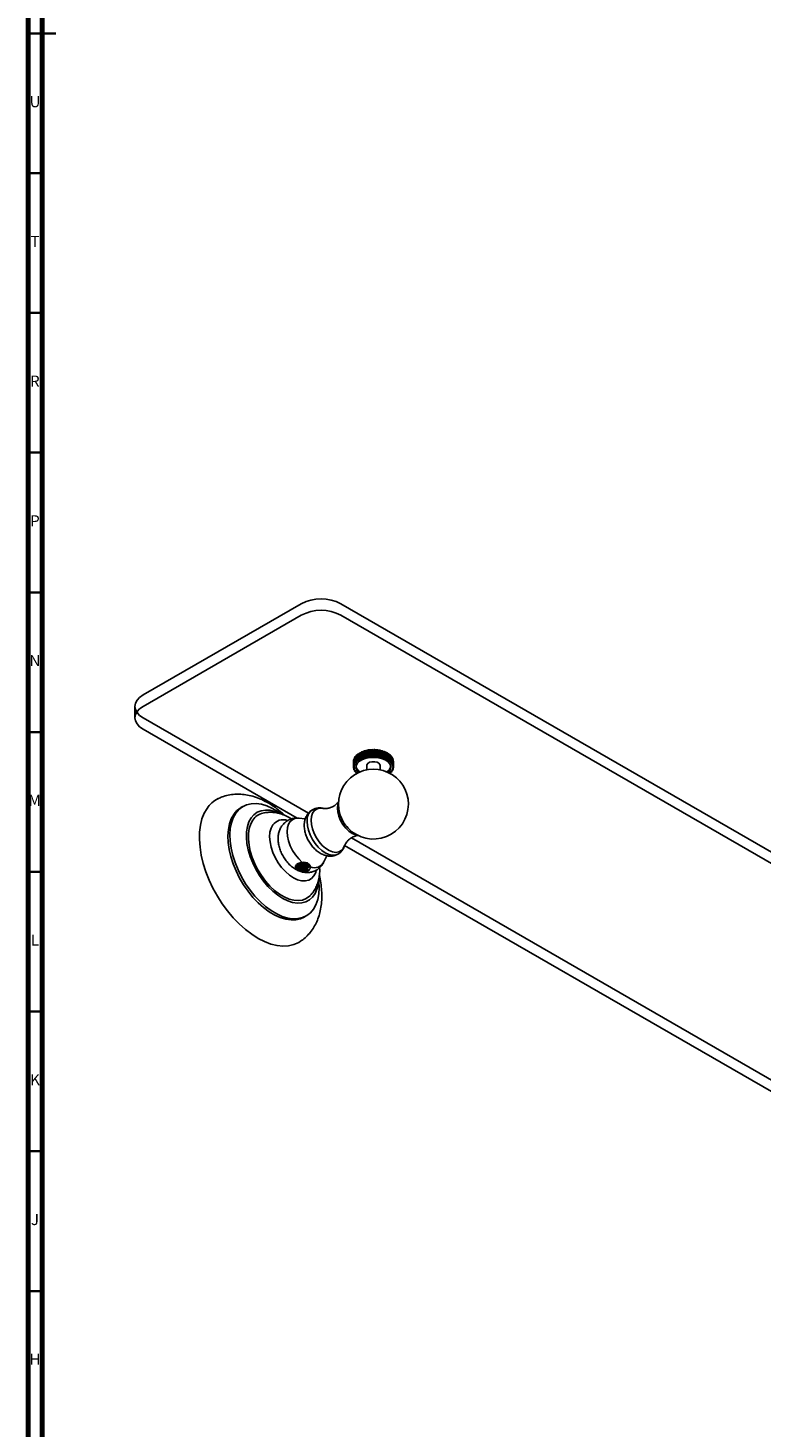
# Model space of a CAD drawing. Units: millimetres. Extents: x 3 to 1746, y 5 to 1745.
# Drawn here: x 5 to 267, y 376 to 877 of the extents above; entities that cross this region are included whole.
import ezdxf

# ---------------------------------------------------------------- set-up
doc = ezdxf.new("R2010")
doc.units = ezdxf.units.MM
doc.styles.add('SLDTEXTSTYLE1', font='TXT', dxfattribs={"width": 0.75})

msp = doc.modelspace()

# ---------------------------------------------------------------- linework, layer by layer
at = {"color": 5, "linetype": 'Continuous', "lineweight": 70}
for p, q in [((5, 5), (5, 1745)), ((10, 10), (10, 1740))]:
    msp.add_line(p, q, dxfattribs=at)
at = {"color": 5, "linetype": 'Continuous', "lineweight": 35}
for p, q in [((5, 875), (15, 875)), ((10, 875), (5, 875)), ((10, 825), (5, 825)), ((10, 775), (5, 775)), ((10, 725), (5, 725)), ((10, 675), (5, 675)), ((10, 625), (5, 625)), ((10, 575), (5, 575)), ((10, 525), (5, 525)), ((10, 475), (5, 475)), ((10, 425), (5, 425))]:
    msp.add_line(p, q, dxfattribs=at)
at = {"color": 7, "linetype": 'Continuous', "lineweight": 25}
for p, q in [((46.14, 638.28), (102.71, 670.93)), ((46.14, 634.19), (102.71, 666.85)), ((116.85, 670.93), (526.97, 434.18)), ((116.85, 666.85), (526.97, 430.09)), ((43.21, 634.2), (43.21, 630.11)), ((105.28, 595.97), (46.14, 630.11)), ((101.29, 594.19), (46.14, 626.03)), ((122.26, 616.29), (121.92, 616.16)), ((122.75, 616.8), (122.36, 616.68)), ((123.33, 614.88), (122.75, 616.8)), ((123.31, 617.24), (122.92, 617.15)), ((123.99, 615.27), (123.31, 617.24)), ((123.36, 617.41), (123.49, 617.06)), ((124.1, 615.33), (123.4, 617.31)), ((123.96, 617.63), (123.59, 617.57)), ((124.73, 615.61), (123.96, 617.63)), ((124.09, 617.83), (124.08, 617.69)), ((124.86, 615.65), (124.08, 617.69)), ((124.71, 617.97), (124.35, 617.94)), ((125.55, 615.88), (124.71, 617.97)), ((124.91, 618.15), (124.83, 618.02)), ((125.69, 615.92), (124.83, 618.02)), ((125.53, 618.25), (125.2, 618.24)), ((126.43, 616.08), (125.53, 618.25)), ((125.8, 618.41), (125.66, 618.28)), ((126.57, 616.11), (125.66, 618.28)), ((126.09, 616.22), (126.43, 616.08)), ((126.4, 618.45), (126.11, 618.47)), ((127.35, 616.21), (126.4, 618.45)), ((126.74, 618.59), (126.54, 618.48)), ((127.5, 616.23), (126.54, 618.48)), ((126.57, 616.11), (126.72, 616.34)), ((127.04, 616.38), (127.35, 616.21)), ((127.32, 618.59), (127.07, 618.63)), ((128.29, 616.27), (127.32, 618.59)), ((127.35, 616.21), (127.5, 616.23)), ((127.72, 618.69), (127.47, 618.6)), ((128.44, 616.27), (127.47, 618.6)), ((127.5, 616.23), (127.7, 616.44)), ((128.03, 616.46), (128.29, 616.27)), ((128.26, 618.64), (128.05, 618.71)), ((129.24, 616.25), (128.26, 618.64)), ((128.29, 616.27), (128.44, 616.27)), ((128.71, 618.71), (128.41, 618.65)), ((129.39, 616.24), (128.41, 618.65)), ((128.44, 616.27), (128.69, 616.47)), ((129.02, 616.46), (129.24, 616.25)), ((129.21, 618.63), (129.04, 618.7)), ((130.17, 616.15), (129.21, 618.63)), ((129.24, 616.25), (129.39, 616.24)), ((129.7, 618.66), (129.36, 618.62)), ((130.31, 616.13), (129.36, 618.62)), ((129.39, 616.24), (129.68, 616.41)), ((130.01, 616.38), (130.17, 616.15)), ((130.14, 618.53), (130.03, 618.62)), ((131.07, 615.98), (130.14, 618.53)), ((130.67, 618.52), (130.28, 618.51)), ((131.21, 615.95), (130.28, 618.51)), ((130.31, 616.13), (130.65, 616.28)), ((130.96, 616.22), (131.07, 615.98)), ((131.04, 618.37), (130.98, 618.46)), ((131.44, 617.18), (131.04, 618.37)), ((132.05, 615.7), (131.18, 618.33)), ((131.59, 618.31), (131.18, 618.33)), ((132.82, 615.38), (132.02, 618.08)), ((132.46, 618.03), (132.02, 618.08)), ((132.95, 617.17), (132.79, 617.77)), ((133.25, 617.68), (132.79, 617.77)), ((133.94, 617.27), (133.49, 617.4)), ((134.53, 616.81), (134.19, 616.93)), ((135, 616.3), (134.74, 616.42)), ((121.42, 614.5), (121.39, 614.48)), ((121.39, 614.1), (121.39, 613.34)), ((121.4, 612.6), (121.39, 613.34)), ((121.41, 612.6), (121.39, 612.22)), ((121.39, 612.22), (121.73, 612.36)), ((121.73, 612.45), (121.4, 612.6)), ((121.78, 611.91), (121.41, 612.03)), ((121.57, 615.13), (121.43, 615.05)), ((121.43, 612.79), (121.8, 612.91)), ((121.54, 611.99), (121.5, 611.65)), ((121.5, 611.65), (121.8, 611.82)), ((121.82, 612.99), (121.53, 613.17)), ((121.95, 611.37), (121.56, 611.46)), ((121.6, 613.36), (122, 613.44)), ((121.85, 615.73), (121.61, 615.62)), ((121.73, 612.36), (121.74, 612.53)), ((121.73, 612.36), (121.73, 612.45)), ((121.8, 611.41), (121.74, 611.09)), ((121.74, 611.09), (121.99, 611.28)), ((121.8, 611.82), (121.78, 611.91)), ((122.04, 613.53), (121.8, 613.72)), ((121.8, 612.91), (121.82, 612.99)), ((121.91, 613.9), (122.32, 613.96)), ((121.99, 611.28), (121.95, 611.37)), ((122, 613.44), (121.98, 613.57)), ((122, 613.44), (122.04, 613.53)), ((122.39, 614.04), (122.19, 614.25)), ((122.32, 613.96), (122.29, 614.14)), ((122.32, 613.96), (122.39, 614.04)), ((122.35, 614.42), (122.77, 614.44)), ((122.77, 614.44), (122.64, 614.97)), ((122.85, 614.51), (122.71, 614.74)), ((122.77, 614.44), (122.85, 614.51)), ((122.91, 614.89), (123.33, 614.88)), ((123.33, 615.2), (123.35, 615.16)), ((123.33, 614.88), (123.43, 614.95)), ((123.43, 614.95), (123.34, 615.18)), ((123.57, 615.32), (123.99, 615.27)), ((123.99, 615.27), (124.1, 615.33)), ((124.1, 615.33), (124.07, 615.57)), ((124.33, 615.69), (124.73, 615.61)), ((124.73, 615.61), (124.86, 615.65)), ((124.86, 615.65), (124.89, 615.9)), ((125.18, 615.99), (125.55, 615.88)), ((125.55, 615.88), (125.69, 615.92)), ((125.69, 615.92), (125.78, 616.15)), ((126.11, 613.05), (126.11, 611.48)), ((126.43, 616.08), (126.57, 616.11)), ((130.17, 616.15), (130.31, 616.13)), ((130.91, 611.48), (130.91, 613.05)), ((131.07, 615.98), (131.21, 615.95)), ((131.21, 615.95), (131.57, 616.07)), ((131.87, 615.99), (131.92, 615.74)), ((131.92, 615.74), (132.05, 615.7)), ((132.05, 615.7), (132.44, 615.79)), ((132.71, 615.68), (132.7, 615.44)), ((132.7, 615.44), (132.82, 615.38)), ((132.82, 615.38), (133.23, 615.44)), ((133.47, 615.31), (133.4, 615.07)), ((133.4, 615.07), (133.51, 615.01)), ((133.51, 615.01), (133.45, 615.23)), ((133.51, 615.01), (133.93, 615.03)), ((134.14, 614.88), (134.01, 614.65)), ((134.01, 614.65), (134.1, 614.58)), ((134.1, 614.58), (134.06, 614.75)), ((134.1, 614.58), (134.52, 614.57)), ((134.69, 614.41), (134.51, 614.19)), ((134.51, 614.19), (134.58, 614.11)), ((134.58, 614.11), (134.99, 614.07)), ((134.67, 612.41), (134.74, 612.7)), ((135.12, 613.89), (134.89, 613.69)), ((134.89, 613.69), (134.94, 613.61)), ((134.94, 613.61), (135.34, 613.53)), ((135.15, 611.54), (135.11, 611.45)), ((135.11, 611.45), (135.38, 611.26)), ((135.43, 613.35), (135.15, 613.16)), ((135.15, 613.16), (135.18, 613.08)), ((135.53, 611.64), (135.15, 611.54)), ((135.35, 615.76), (135.16, 615.87)), ((135.18, 613.08), (135.56, 612.97)), ((135.28, 612.08), (135.27, 611.99)), ((135.27, 611.99), (135.58, 611.83)), ((135.6, 612.78), (135.28, 612.62)), ((135.28, 612.62), (135.29, 612.54)), ((135.64, 612.21), (135.28, 612.08)), ((135.29, 612.54), (135.64, 612.4)), ((135.38, 611.26), (135.41, 611.61)), ((135.56, 615.2), (135.46, 615.28)), ((135.58, 611.83), (135.59, 612.19)), ((135.63, 613.68), (135.64, 614.63)), ((135.64, 612.36), (135.64, 612.95)), ((122.25, 610.85), (121.84, 610.91)), ((122.19, 610.87), (122.11, 610.56)), ((122.11, 610.56), (122.31, 610.77)), ((122.31, 610.77), (122.25, 610.85)), ((122.68, 610.36), (122.26, 610.39)), ((122.76, 610.29), (122.68, 610.36)), ((134.5, 610.51), (134.43, 610.44)), ((134.43, 610.44), (134.6, 610.21)), ((134.91, 610.55), (134.5, 610.51)), ((134.6, 610.21), (134.65, 610.52)), ((134.88, 611.01), (134.83, 610.93)), ((134.83, 610.93), (135.05, 610.72)), ((135.29, 611.08), (134.88, 611.01)), ((135.05, 610.72), (135.09, 611.05)), ((81.86, 598.37), (81.15, 597.97)), ((104.15, 593.97), (101.83, 594.19)), ((402.26, 424.53), (120.62, 587.11)), ((398.28, 422.75), (118.22, 584.42)), ((110.82, 578.61), (111.8, 580.76)), ((103.75, 558.82), (104.46, 559.23))]:
    msp.add_line(p, q, dxfattribs=at)
at = {"color": 7, "linetype": 'Continuous', "lineweight": 25, "flags": 128}
for points in [[(46.14, 630.11), (44.89, 630.99), (43.97, 631.99), (43.4, 633.07), (43.21, 634.2), (43.4, 635.32), (43.97, 636.4), (44.89, 637.4), (46.14, 638.28)], [(46.14, 626.03), (44.89, 626.91), (43.97, 627.9), (43.4, 628.99), (43.21, 630.11), (43.4, 631.24), (43.97, 632.32), (44.89, 633.32), (46.14, 634.19)], [(134.67, 611.72), (134.75, 612.58), (134.48, 613.44), (133.85, 614.23), (132.92, 614.91), (131.73, 615.45), (130.36, 615.8), (128.88, 615.96), (127.37, 615.9), (125.93, 615.64), (124.65, 615.19), (123.58, 614.57), (122.81, 613.83), (122.36, 613), (122.28, 612.13), (122.55, 611.27), (123.15, 610.5)], [(130.91, 613.05), (130.86, 613.35), (130.49, 613.84), (129.81, 614.22), (128.94, 614.41), (128, 614.4), (127.15, 614.19), (126.5, 613.8), (126.15, 613.3), (126.11, 613.05)], [(133.88, 610.5), (134.22, 610.88), (134.67, 611.72)], [(102.45, 550.13), (101.79, 549.72), (100.06, 548.96), (98.18, 548.52), (96.17, 548.4), (94.04, 548.62), (91.84, 549.15), (89.57, 550.01), (87.28, 551.17), (84.98, 552.63), (82.71, 554.36), (80.5, 556.34), (78.36, 558.56), (76.33, 560.98), (74.44, 563.57), (72.7, 566.31), (71.13, 569.15), (69.76, 572.07), (68.6, 575.03), (67.66, 578), (66.96, 580.93), (66.51, 583.79), (66.3, 586.56), (66.35, 589.18), (66.65, 591.64), (67.2, 593.9), (68, 595.93), (69.02, 597.71)], [(79.27, 595.95), (80.37, 597.25), (81.67, 598.26), (83.16, 598.97), (84.8, 599.35), (86.57, 599.42), (88.45, 599.15), (90.4, 598.57), (92.39, 597.68), (94.4, 596.48), (95.38, 595.79)], [(84.77, 594.28), (85.77, 595.43), (86.97, 596.3), (88.34, 596.85), (89.86, 597.09), (91.5, 597), (93.23, 596.58), (94.45, 596.12)], [(106.21, 593.43), (106.34, 594.78), (106.71, 595.94), (107.31, 596.84), (108.12, 597.47), (109.1, 597.78), (110.22, 597.77), (110.56, 597.7)], [(115.62, 597.83), (115.75, 599.1), (116.04, 599.97)], [(122.93, 588.03), (122.04, 588.21), (120.87, 588.73), (119.7, 589.56), (118.59, 590.65), (117.6, 591.95), (116.76, 593.39), (116.14, 594.9), (115.75, 596.41), (115.62, 597.83)], [(103.75, 558.82), (102.46, 558.23), (100.81, 557.84), (99.04, 557.78), (97.17, 558.04), (95.21, 558.62), (93.22, 559.52), (91.21, 560.71), (89.23, 562.18), (87.29, 563.91), (85.43, 565.86), (83.69, 568.02), (82.08, 570.33), (80.64, 572.78), (79.39, 575.31), (78.34, 577.89), (77.51, 580.48), (76.92, 583.04), (76.57, 585.52), (76.47, 587.89), (76.63, 590.11), (77.03, 592.15), (77.68, 593.97), (78.56, 595.54)], [(108.97, 572.4), (109.04, 571.67), (109.14, 569.3), (108.98, 567.08), (108.58, 565.05), (107.93, 563.23), (107.05, 561.65), (105.95, 560.35), (104.65, 559.34), (103.16, 558.63), (101.52, 558.25), (99.75, 558.19), (97.87, 558.45), (95.92, 559.03), (93.93, 559.93), (91.92, 561.12), (89.93, 562.59), (88, 564.32), (86.14, 566.27), (84.4, 568.43), (82.79, 570.74), (81.35, 573.19), (80.09, 575.72), (79.04, 578.3), (78.22, 580.89), (77.62, 583.45), (77.28, 585.93), (77.18, 588.3), (77.34, 590.52), (77.74, 592.56), (78.39, 594.37), (79.27, 595.95), (79.27, 595.95)], [(108.83, 571.53), (108.71, 570.59), (108.29, 568.82), (107.62, 567.27), (106.73, 565.98), (105.63, 564.96), (104.34, 564.25), (102.89, 563.86), (101.31, 563.79), (99.62, 564.04), (97.86, 564.61), (96.07, 565.49), (94.27, 566.66), (92.51, 568.09), (90.81, 569.77), (89.22, 571.66), (87.75, 573.71), (86.45, 575.9), (85.33, 578.18), (84.42, 580.49), (83.74, 582.81), (83.29, 585.08), (83.09, 587.27), (83.15, 589.31), (83.45, 591.19), (83.99, 592.86), (84.77, 594.28), (84.77, 594.28)], [(105.95, 566.56), (105.62, 566.23), (104.46, 565.41), (103.12, 564.89), (101.64, 564.69), (100.05, 564.81), (98.37, 565.24), (96.64, 565.99), (94.9, 567.03), (93.19, 568.34), (91.52, 569.9), (89.95, 571.68), (88.51, 573.63), (87.21, 575.72), (86.1, 577.9), (85.18, 580.14), (84.49, 582.39), (84.03, 584.59), (83.81, 586.71), (83.84, 588.7), (84.12, 590.52), (84.64, 592.14), (85.39, 593.52)], [(108.07, 575.42), (107.87, 574.77), (107.25, 573.57), (106.41, 572.66), (105.37, 572.04), (104.16, 571.75), (102.83, 571.79), (101.4, 572.16), (99.93, 572.85), (98.45, 573.84), (97.02, 575.1), (95.68, 576.59), (94.46, 578.26), (93.41, 580.07), (92.55, 581.95), (91.92, 583.86), (91.53, 585.74), (91.39, 587.52), (91.51, 589.15), (91.89, 590.59), (92.5, 591.78), (92.5, 591.78)], [(103.07, 578.39), (101.79, 579.59), (100.61, 581.02), (99.58, 582.61), (98.74, 584.3), (98.12, 586.03), (97.74, 587.74), (97.61, 589.35), (97.75, 590.81), (98.15, 592.06), (98.78, 593.06), (99.64, 593.76), (100.68, 594.14), (101.83, 594.19)], [(115.84, 581.33), (114.87, 580.97), (113.75, 580.93), (112.54, 581.2), (111.27, 581.79), (110.01, 582.66), (108.8, 583.79), (107.68, 585.12), (106.7, 586.62), (105.9, 588.21), (105.3, 589.85), (104.93, 591.46), (104.8, 592.99)], [(118.23, 584.42), (118.22, 584.37), (117.73, 583.34), (117.02, 582.57), (116.11, 582.1), (115.06, 581.95), (113.89, 582.13), (112.67, 582.62), (111.42, 583.41), (110.22, 584.46), (109.1, 585.74), (108.12, 587.18), (107.31, 588.74), (106.71, 590.34), (106.34, 591.93), (106.21, 593.43)], [(102.33, 576.18), (102.83, 576.05), (103.37, 576.01), (103.91, 576.04), (104.42, 576.15), (104.87, 576.33), (105.22, 576.57), (105.45, 576.86), (105.56, 577.17)]]:
    msp.add_lwpolyline(points, dxfattribs=at)
at = {"color": 7, "linetype": 'Continuous', "lineweight": 25}
for centre, radius, start, end in [((109.78, 657.29), 15.37, 62.6097, 117.3903), ((109.78, 653.2), 15.37, 62.6097, 117.3903), ((125.33, 613.67), 4.22, 134.6735, 137.8164), ((126.09, 612.82), 5.37, 126.1852, 128.8645), ((126.83, 611.7), 6.71, 118.9025, 121.2121), ((127.47, 610.42), 8.14, 112.5479, 114.5773), ((127.97, 609.11), 9.55, 106.8793, 108.7044), ((128.29, 605.7), 10.76, 101.812, 103.4975), ((128.29, 607.92), 10.78, 101.6971, 103.38), ((128.46, 604.77), 11.7, 96.946, 98.5396), ((128.46, 607), 11.72, 96.8368, 98.4289), ((128.51, 604.23), 12.24, 92.265, 93.8114), ((128.51, 606.47), 12.24, 92.1586, 93.7044), ((128.52, 604.16), 12.31, 87.6433, 89.1835), ((128.52, 606.41), 12.31, 87.5369, 89.0774), ((128.55, 604.55), 11.91, 82.9599, 84.5342), ((128.55, 606.81), 11.9, 82.8506, 84.4262), ((128.67, 605.37), 11.09, 78.0888, 79.7403), ((128.68, 607.64), 11.06, 77.9736, 79.6274), ((128.96, 608.77), 9.9, 72.7647, 74.5462), ((129.41, 610.07), 8.52, 67.0576, 69.0256), ((130.02, 611.37), 7.08, 60.6498, 62.8763), ((130.74, 612.54), 5.71, 53.2966, 55.8677), ((131.5, 613.47), 4.51, 44.7194, 47.7297), ((132.21, 614.11), 3.55, 34.6536, 38.1835), ((128.51, 599.21), 12.5, 0, 196.5039), ((123.79, 612.36), 2.4, 183.331, 187.9151), ((123.82, 614.6), 2.43, 169.2273, 173.7737), ((123.81, 612.35), 2.42, 169.5388, 174.0901), ((124.03, 612.42), 2.65, 196.8734, 201.1606), ((124.11, 612.27), 2.73, 156.4992, 160.7035), ((124.12, 614.51), 2.74, 156.2147, 160.4084), ((124.64, 614.23), 3.34, 144.636, 148.3116), ((124.63, 611.99), 3.32, 144.8838, 148.572), ((125.31, 611.44), 4.2, 134.885, 138.0395), ((125.37, 613.44), 3.17, 193.3949, 238.1638), ((126.07, 610.6), 5.34, 126.3656, 129.0545), ((126.81, 609.49), 6.67, 119.0584, 121.3755), ((127.46, 608.21), 8.11, 112.6854, 114.7203), ((127.96, 606.89), 9.51, 107.0034, 108.8325), ((128.95, 606.5), 9.93, 72.8893, 74.6672), ((129.39, 607.79), 8.56, 67.1957, 69.1587), ((130, 609.1), 7.12, 60.8066, 63.0262), ((131.39, 613.68), 3.51, 303.4411, 338.8376), ((130.72, 610.27), 5.74, 53.4782, 56.0403), ((131.48, 611.21), 4.53, 44.9323, 47.9315), ((132.2, 611.85), 3.57, 34.903, 38.4204), ((132.69, 612.55), 2.99, 330.4912, 334.4479), ((132.78, 612.21), 2.88, 23.2579, 27.3106), ((132.79, 614.46), 2.87, 22.972, 27.0363), ((133.1, 612.39), 2.54, 342.8715, 347.2812), ((133.16, 614.59), 2.48, 9.8849, 14.3629), ((133.15, 612.34), 2.49, 10.1972, 14.6683), ((133.26, 612.36), 2.38, 356.4003, 1.0123), ((124.52, 612.65), 3.19, 209.2803, 213.07), ((125.18, 613.15), 4.02, 220.1166, 223.3671), ((132.07, 612.96), 3.73, 319.6858, 323.1022), ((77.58, 591.95), 10.32, 116.4844, 146.0748), ((85.14, 591.12), 7.92, 120.195, 146.0853), ((109.39, 593.44), 4.61, 126.0168, 185.5925), ((128.51, 599.21), 12.5, 223.4908, 0), ((90.33, 590.22), 5.94, 103.0897, 146.263), ((96.22, 589.01), 4.64, 70.7518, 143.3416), ((128.66, 599.3), 12.66, 196.6817, 223.3129), ((107.41, 580.2), 3.76, 246.3051, 335.0236)]:
    msp.add_arc(centre, radius, start, end, dxfattribs=at)
for points, knots in [([(122.71, 614.74), (122.6, 615.09), (122.42, 615.69), (122.26, 616.27), (122.2, 616.51)], [0, 0, 0, 0, 0.593912, 1, 1, 1, 1]), ([(122.36, 616.68), (122.46, 616.35), (122.62, 615.76), (122.82, 615.16), (122.91, 614.89)], [0, 0, 0, 0, 0.559287, 1, 1, 1, 1]), ([(123.34, 615.18), (123.21, 615.55), (122.99, 616.16), (122.8, 616.75), (122.72, 617)], [0, 0, 0, 0, 0.593912, 1, 1, 1, 1]), ([(122.92, 617.15), (123.04, 616.81), (123.24, 616.21), (123.47, 615.59), (123.57, 615.32)], [0, 0, 0, 0, 0.559287, 1, 1, 1, 1]), ([(123.4, 617.3), (123.39, 617.3), (123.38, 617.29), (123.35, 617.27), (123.32, 617.25), (123.31, 617.24)], [0, 0, 0, 0, 0.225219, 0.484796, 1, 1, 1, 1]), ([(124.07, 615.57), (123.92, 615.95), (123.67, 616.57), (123.45, 617.19), (123.36, 617.44)], [0, 0, 0, 0, 0.593912, 1, 1, 1, 1]), ([(123.59, 617.57), (123.72, 617.23), (123.96, 616.61), (124.22, 615.97), (124.33, 615.69)], [0, 0, 0, 0, 0.559287, 1, 1, 1, 1]), ([(124.08, 617.69), (124.07, 617.69), (124.05, 617.68), (124.01, 617.66), (123.98, 617.64), (123.96, 617.63)], [0, 0, 0, 0, 0.250954, 0.501909, 1, 1, 1, 1]), ([(124.89, 615.9), (124.73, 616.28), (124.45, 616.93), (124.19, 617.57), (124.09, 617.83)], [0, 0, 0, 0, 0.593912, 1, 1, 1, 1]), ([(124.35, 617.94), (124.5, 617.58), (124.77, 616.94), (125.05, 616.28), (125.18, 615.99)], [0, 0, 0, 0, 0.559287, 1, 1, 1, 1]), ([(124.83, 618.02), (124.82, 618.02), (124.8, 618.01), (124.76, 617.99), (124.73, 617.98), (124.71, 617.97)], [0, 0, 0, 0, 0.250954, 0.501909, 1, 1, 1, 1]), ([(125.78, 616.15), (125.6, 616.55), (125.31, 617.23), (125.02, 617.88), (124.91, 618.15)], [0, 0, 0, 0, 0.593912, 1, 1, 1, 1]), ([(125.2, 618.24), (125.36, 617.87), (125.65, 617.21), (125.95, 616.52), (126.09, 616.22)], [0, 0, 0, 0, 0.5592869, 1, 1, 1, 1]), ([(125.66, 618.28), (125.65, 618.28), (125.63, 618.27), (125.58, 618.26), (125.55, 618.25), (125.53, 618.25)], [0, 0, 0, 0, 0.250954, 0.501909, 1, 1, 1, 1]), ([(126.72, 616.34), (126.54, 616.75), (126.22, 617.45), (125.92, 618.13), (125.8, 618.41)], [0, 0, 0, 0, 0.593912, 1, 1, 1, 1]), ([(126.11, 618.47), (126.28, 618.09), (126.59, 617.4), (126.9, 616.69), (127.04, 616.38)], [0, 0, 0, 0, 0.559287, 1, 1, 1, 1]), ([(126.54, 618.48), (126.53, 618.48), (126.51, 618.47), (126.46, 618.46), (126.43, 618.46), (126.4, 618.45)], [0, 0, 0, 0, 0.250954, 0.501909, 1, 1, 1, 1]), ([(127.7, 616.44), (127.51, 616.87), (127.19, 617.6), (126.87, 618.3), (126.74, 618.59)], [0, 0, 0, 0, 0.593912, 1, 1, 1, 1]), ([(127.07, 618.63), (127.24, 618.23), (127.56, 617.52), (127.89, 616.78), (128.03, 616.46)], [0, 0, 0, 0, 0.559287, 1, 1, 1, 1]), ([(127.47, 618.6), (127.45, 618.6), (127.43, 618.6), (127.38, 618.59), (127.34, 618.59), (127.32, 618.59)], [0, 0, 0, 0, 0.250954, 0.501909, 1, 1, 1, 1]), ([(128.69, 616.47), (128.5, 616.91), (128.17, 617.66), (127.85, 618.39), (127.72, 618.69)], [0, 0, 0, 0, 0.593912, 1, 1, 1, 1]), ([(128.05, 618.71), (128.23, 618.29), (128.56, 617.55), (128.88, 616.79), (129.02, 616.46)], [0, 0, 0, 0, 0.559287, 1, 1, 1, 1]), ([(128.41, 618.65), (128.4, 618.65), (128.37, 618.65), (128.32, 618.65), (128.29, 618.64), (128.26, 618.64)], [0, 0, 0, 0, 0.250954, 0.501909, 1, 1, 1, 1]), ([(129.68, 616.41), (129.49, 616.88), (129.17, 617.65), (128.85, 618.41), (128.71, 618.71)], [0, 0, 0, 0, 0.593912, 1, 1, 1, 1]), ([(129.04, 618.7), (129.23, 618.28), (129.55, 617.51), (129.87, 616.72), (130.01, 616.38)], [0, 0, 0, 0, 0.5592869, 1, 1, 1, 1]), ([(129.36, 618.62), (129.34, 618.62), (129.32, 618.62), (129.27, 618.62), (129.23, 618.63), (129.21, 618.63)], [0, 0, 0, 0, 0.2509543, 0.5019086, 1, 1, 1, 1]), ([(130.65, 616.28), (130.46, 616.76), (130.15, 617.56), (129.83, 618.34), (129.7, 618.66)], [0, 0, 0, 0, 0.593912, 1, 1, 1, 1]), ([(130.03, 618.62), (130.2, 618.18), (130.52, 617.39), (130.83, 616.58), (130.96, 616.22)], [0, 0, 0, 0, 0.559287, 1, 1, 1, 1]), ([(130.28, 618.51), (130.27, 618.51), (130.25, 618.52), (130.2, 618.52), (130.16, 618.53), (130.14, 618.53)], [0, 0, 0, 0, 0.250954, 0.501909, 1, 1, 1, 1]), ([(131.57, 616.07), (131.4, 616.56), (131.1, 617.39), (130.79, 618.19), (130.67, 618.52)], [0, 0, 0, 0, 0.593912, 1, 1, 1, 1]), ([(130.98, 618.46), (131.15, 618), (131.45, 617.19), (131.74, 616.35), (131.87, 615.99)], [0, 0, 0, 0, 0.559287, 1, 1, 1, 1]), ([(131.18, 618.33), (131.17, 618.34), (131.14, 618.34), (131.1, 618.35), (131.06, 618.36), (131.04, 618.37)], [0, 0, 0, 0, 0.250954, 0.501909, 1, 1, 1, 1]), ([(132.44, 615.79), (132.28, 616.29), (132, 617.14), (131.71, 617.97), (131.59, 618.31)], [0, 0, 0, 0, 0.593912, 1, 1, 1, 1]), ([(131.89, 618.23), (132.05, 617.76), (132.33, 616.91), (132.59, 616.06), (132.71, 615.68)], [0, 0, 0, 0, 0.559287, 1, 1, 1, 1]), ([(132.02, 618.08), (132.01, 618.09), (131.99, 618.09), (131.94, 618.11), (131.91, 618.12), (131.89, 618.13)], [0, 0, 0, 0, 0.250954, 0.501909, 1, 1, 1, 1]), ([(133.23, 615.44), (133.08, 615.96), (132.83, 616.83), (132.57, 617.68), (132.46, 618.03)], [0, 0, 0, 0, 0.5939119, 1, 1, 1, 1]), ([(132.73, 617.92), (132.87, 617.44), (133.13, 616.57), (133.37, 615.7), (133.47, 615.31)], [0, 0, 0, 0, 0.5592869, 1, 1, 1, 1]), ([(133.93, 615.03), (133.8, 615.56), (133.58, 616.45), (133.34, 617.32), (133.25, 617.68)], [0, 0, 0, 0, 0.593912, 1, 1, 1, 1]), ([(133.49, 617.55), (133.62, 617.05), (133.84, 616.17), (134.05, 615.28), (134.14, 614.88)], [0, 0, 0, 0, 0.559287, 1, 1, 1, 1]), ([(134.52, 614.57), (134.41, 615.11), (134.23, 616.01), (134.02, 616.91), (133.94, 617.27)], [0, 0, 0, 0, 0.5939119, 1, 1, 1, 1]), ([(134.15, 617.12), (134.26, 616.62), (134.45, 615.72), (134.62, 614.81), (134.69, 614.41)], [0, 0, 0, 0, 0.559287, 1, 1, 1, 1]), ([(134.99, 614.07), (134.91, 614.61), (134.77, 615.53), (134.6, 616.44), (134.53, 616.81)], [0, 0, 0, 0, 0.593912, 1, 1, 1, 1]), ([(134.7, 616.64), (134.79, 616.13), (134.94, 615.22), (135.07, 614.3), (135.12, 613.89)], [0, 0, 0, 0, 0.559287, 1, 1, 1, 1]), ([(135.34, 613.53), (135.28, 614.08), (135.19, 615.01), (135.06, 615.93), (135, 616.3)], [0, 0, 0, 0, 0.593912, 1, 1, 1, 1]), ([(121.39, 614.48), (121.39, 614.16), (121.39, 613.6), (121.42, 613.04), (121.43, 612.79)], [0, 0, 0, 0, 0.559287, 1, 1, 1, 1]), ([(121.53, 613.17), (121.5, 613.51), (121.44, 614.07), (121.41, 614.63), (121.4, 614.86)], [0, 0, 0, 0, 0.5939119, 1, 1, 1, 1]), ([(121.43, 615.05), (121.46, 614.74), (121.5, 614.17), (121.57, 613.61), (121.6, 613.36)], [0, 0, 0, 0, 0.559287, 1, 1, 1, 1]), ([(121.8, 613.72), (121.73, 614.06), (121.63, 614.63), (121.56, 615.2), (121.54, 615.43)], [0, 0, 0, 0, 0.593912, 1, 1, 1, 1]), ([(121.61, 615.62), (121.66, 615.3), (121.74, 614.73), (121.86, 614.16), (121.91, 613.9)], [0, 0, 0, 0, 0.559287, 1, 1, 1, 1]), ([(122.19, 614.25), (122.11, 614.6), (121.96, 615.18), (121.85, 615.75), (121.8, 615.98)], [0, 0, 0, 0, 0.593912, 1, 1, 1, 1]), ([(121.92, 616.16), (121.99, 615.84), (122.12, 615.26), (122.28, 614.68), (122.35, 614.42)], [0, 0, 0, 0, 0.559287, 1, 1, 1, 1]), ([(135.13, 616.13), (135.2, 615.61), (135.31, 614.69), (135.39, 613.76), (135.43, 613.35)], [0, 0, 0, 0, 0.5592869, 1, 1, 1, 1]), ([(135.56, 612.97), (135.53, 613.52), (135.47, 614.46), (135.39, 615.39), (135.35, 615.76)], [0, 0, 0, 0, 0.593912, 1, 1, 1, 1]), ([(135.44, 615.58), (135.48, 615.06), (135.55, 614.13), (135.59, 613.19), (135.6, 612.78)], [0, 0, 0, 0, 0.559287, 1, 1, 1, 1]), ([(135.64, 612.4), (135.63, 612.95), (135.62, 613.89), (135.58, 614.82), (135.56, 615.2)], [0, 0, 0, 0, 0.593912, 1, 1, 1, 1]), ([(135.6, 615.01), (135.62, 614.49), (135.64, 613.8), (135.64, 613.12), (135.64, 612.95)], [0, 0, 0, 0, 0.762225, 1, 1, 1, 1]), ([(96.73, 595.22), (96.4, 595.54), (95.34, 596.54), (93.45, 598), (91.06, 599.58), (88.57, 600.88), (86.02, 601.87), (83.54, 602.51), (81.18, 602.8), (78.89, 602.81), (76.62, 602.49), (74.61, 601.95), (73.46, 601.39), (73.01, 601.16)], [0, 0, 0, 0, 0.048187, 0.152336, 0.257444, 0.363304, 0.468993, 0.573271, 0.663889, 0.751777, 0.846707, 0.938629, 1, 1, 1, 1]), ([(99.2, 593.9), (98.83, 594.14), (97.89, 594.76), (96.27, 595.47), (94.41, 596.05), (92.55, 596.32), (90.75, 596.34), (89.59, 596.12), (89.04, 596.02)], [0, 0, 0, 0, 0.119084, 0.309831, 0.493335, 0.669754, 0.840586, 1, 1, 1, 1]), ([(106.69, 597.14), (106.58, 597.08), (106.07, 596.84), (105.35, 596.14), (104.6, 595.11), (104.09, 593.92), (103.82, 592.73), (103.79, 591.92), (103.78, 591.57)], [0, 0, 0, 0, 0.059356, 0.255319, 0.446843, 0.640347, 0.841868, 1, 1, 1, 1]), ([(110.68, 597.64), (110.47, 597.7), (109.87, 597.87), (108.84, 597.87), (107.67, 597.68), (107, 597.32), (106.69, 597.15)], [0, 0, 0, 0, 0.151554, 0.452327, 0.741838, 1, 1, 1, 1]), ([(116.19, 600.27), (116.18, 600.25), (116.03, 599.99), (115.46, 599.36), (114.46, 598.55), (113.22, 597.94), (112.01, 597.65), (111.13, 597.61), (110.67, 597.68), (110.62, 597.69), (110.61, 597.69)], [0, 0, 0, 0, 0.0146574, 0.168678, 0.3396974, 0.520226, 0.6944087, 0.8471618, 0.9781047, 1, 1, 1, 1]), ([(101.98, 594.15), (101.63, 594.18), (100.82, 594.26), (99.56, 594.07), (98.25, 593.61), (97.05, 592.86), (96.05, 591.87), (95.28, 590.71), (94.75, 589.42), (94.46, 588.11), (94.43, 587.22), (94.41, 586.82)], [0, 0, 0, 0, 0.089087, 0.2030467, 0.315392, 0.4353639, 0.551253, 0.6652156, 0.7803626, 0.8996625, 1, 1, 1, 1]), ([(103.78, 591.57), (103.79, 591.25), (103.82, 590.42), (104.08, 589.03), (104.61, 587.44), (105.36, 585.91), (106.31, 584.47), (107.43, 583.19), (108.71, 582.08), (110.08, 581.27), (111.45, 580.77), (112.78, 580.56), (114.05, 580.65), (115.09, 580.91), (115.63, 581.25), (115.82, 581.36)], [0, 0, 0, 0, 0.051347, 0.137542, 0.223933, 0.310234, 0.396774, 0.484287, 0.573672, 0.665785, 0.745369, 0.820566, 0.892592, 0.962962, 1, 1, 1, 1]), ([(94.41, 586.82), (94.42, 586.47), (94.45, 585.57), (94.73, 584.08), (95.27, 582.4), (96.05, 580.77), (97.03, 579.23), (98.2, 577.83), (99.55, 576.61), (100.99, 575.68), (102.46, 575.05), (103.9, 574.73), (105.31, 574.69), (106.71, 574.94), (108.04, 575.5), (109.23, 576.34), (110.14, 577.39), (110.67, 578.19), (110.83, 578.65), (110.84, 578.67)], [0, 0, 0, 0, 0.0418797, 0.109413, 0.1773941, 0.245453, 0.3137432, 0.3828657, 0.4535363, 0.5264863, 0.58974, 0.6497612, 0.7072834, 0.7633131, 0.8247433, 0.8833816, 0.9401582, 0.9964284, 1, 1, 1, 1]), ([(118.25, 584.48), (118.26, 584.51), (118.29, 584.6), (118.5, 585.07), (118.99, 585.8), (119.82, 586.64), (120.97, 587.4), (122.2, 587.87), (123.07, 588.02), (123.35, 588.02), (123.35, 588.02)], [0, 0, 0, 0, 0.049444, 0.177203, 0.31958, 0.479344, 0.653886, 0.832328, 0.996472, 1, 1, 1, 1]), ([(115.82, 581.36), (115.95, 581.42), (116.45, 581.67), (117.15, 582.36), (117.84, 583.38), (118.2, 584.18), (118.29, 584.65), (118.3, 584.69)], [0, 0, 0, 0, 0.103599, 0.392162, 0.676453, 0.967111, 1, 1, 1, 1]), ([(105.9, 576.76), (105.89, 576.58), (105.89, 576.18), (105.55, 575.64), (104.99, 575.25), (104.29, 575.05), (103.52, 575.03), (102.69, 575.16), (101.86, 575.45), (101.12, 575.87), (100.64, 576.36), (100.52, 576.89), (100.78, 577.39), (101.28, 577.8), (101.93, 578.12), (102.54, 578.31), (102.93, 578.37), (103.07, 578.39)], [0, 0, 0, 0, 0.05998, 0.131196, 0.194371, 0.253302, 0.31376, 0.380189, 0.455275, 0.538415, 0.625045, 0.708599, 0.782349, 0.845854, 0.904811, 0.965194, 1, 1, 1, 1]), ([(101.77, 578.04), (101.63, 577.95), (101.3, 577.76), (101.03, 577.34), (100.97, 576.85), (101.18, 576.37), (101.65, 575.95), (102.32, 575.63), (102.92, 575.51), (103.26, 575.48), (103.33, 575.47)], [0, 0, 0, 0, 0.102084, 0.242153, 0.383138, 0.526984, 0.670739, 0.818013, 0.965593, 1, 1, 1, 1]), ([(105.14, 575.87), (104.94, 575.79), (104.55, 575.63), (103.75, 575.52), (102.87, 575.57), (102, 575.83), (101.39, 576.16), (101.22, 576.43), (101.16, 576.52)], [0, 0, 0, 0, 0.15779, 0.316796, 0.513397, 0.707292, 0.904385, 1, 1, 1, 1]), ([(101.46, 577.86), (101.37, 577.69), (101.16, 577.31), (101.42, 576.78), (101.85, 576.4), (102.17, 576.25), (102.33, 576.18)], [0, 0, 0, 0, 0.278145, 0.619557, 0.808349, 1, 1, 1, 1]), ([(105.56, 577.17), (105.54, 577.09), (105.47, 576.82), (105.02, 576.42), (104.1, 576.14), (103.01, 576.15), (102.04, 576.46), (101.37, 576.98), (101.32, 577.38), (101.3, 577.57)], [0, 0, 0, 0, 0.06953, 0.228948, 0.387246, 0.547696, 0.706265, 0.86514, 1, 1, 1, 1]), ([(101.34, 577.86), (101.36, 577.73), (101.41, 577.37), (102.04, 576.9), (103.01, 576.59), (104.1, 576.58), (105.01, 576.87), (105.53, 577.29), (105.51, 577.58), (105.5, 577.69)], [0, 0, 0, 0, 0.098651, 0.260228, 0.421494, 0.584672, 0.745662, 0.907792, 1, 1, 1, 1]), ([(105.51, 577.9), (105.51, 577.76), (105.49, 577.43), (104.87, 577.01), (103.91, 576.77), (102.83, 576.84), (101.88, 577.18), (101.57, 577.57), (101.42, 577.75)], [0, 0, 0, 0, 0.1316338, 0.3089714, 0.4840399, 0.661045, 0.8373274, 1, 1, 1, 1]), ([(101.58, 578.03), (101.68, 577.91), (101.95, 577.59), (102.84, 577.28), (103.89, 577.22), (104.77, 577.4), (105.05, 577.65), (105.15, 577.73)], [0, 0, 0, 0, 0.151587, 0.390105, 0.6296, 0.866475, 1, 1, 1, 1]), ([(105.18, 577.95), (105.03, 577.84), (104.67, 577.57), (103.7, 577.42), (102.66, 577.54), (101.91, 577.82), (101.73, 578.07), (101.69, 578.11)], [0, 0, 0, 0, 0.191534, 0.44036, 0.690076, 0.941565, 1, 1, 1, 1]), ([(102.28, 578.2), (102.4, 578.14), (102.81, 577.93), (103.71, 577.88), (104.55, 577.98), (104.83, 578.18), (104.91, 578.23)], [0, 0, 0, 0, 0.162738, 0.5191936, 0.8743788, 1, 1, 1, 1]), ([(105.14, 575.87), (104.89, 575.81), (104.39, 575.69), (103.53, 575.74), (102.82, 575.92), (102.47, 576.1), (102.33, 576.18)], [0, 0, 0, 0, 0.28753, 0.575919, 0.837362, 1, 1, 1, 1]), ([(104.63, 578.3), (104.59, 578.28), (104.31, 578.13), (103.5, 578.07), (102.85, 578.21), (102.53, 578.28)], [0, 0, 0, 0, 0.076139, 0.547008, 1, 1, 1, 1]), ([(103.07, 578.39), (103.43, 578.41), (104.13, 578.44), (105.02, 578.13), (105.61, 577.64), (105.84, 577.15), (105.89, 576.84), (105.9, 576.76)], [0, 0, 0, 0, 0.24754, 0.489778, 0.704997, 0.917801, 1, 1, 1, 1]), ([(105.56, 577.17), (105.56, 577.3), (105.56, 577.56), (105.32, 577.89), (105.05, 578.04), (104.96, 578.09)], [0, 0, 0, 0, 0.392238, 0.784435, 1, 1, 1, 1]), ([(105.95, 566.59), (106.04, 566.68), (106.57, 567.17), (107.33, 568.28), (108.2, 569.87), (108.82, 571.63), (109.2, 573.52), (109.35, 575.14), (109.28, 576.14), (109.26, 576.46)], [0, 0, 0, 0, 0.034918, 0.203391, 0.373093, 0.546533, 0.726059, 0.913287, 1, 1, 1, 1]), ([(102.44, 550.17), (102.7, 550.33), (103.58, 550.88), (104.89, 552.09), (106.32, 553.74), (107.53, 555.61), (108.51, 557.66), (109.27, 559.89), (109.79, 562.3), (110.06, 564.87), (110.08, 567.57), (109.82, 570.36), (109.51, 572.41), (109.22, 573.53), (109.18, 573.68)], [0, 0, 0, 0, 0.0375448, 0.1245895, 0.211706, 0.2998604, 0.3899424, 0.4826699, 0.5784336, 0.6771349, 0.7781522, 0.8805506, 0.9833573, 1, 1, 1, 1]), ([(103.33, 575.47), (103.39, 575.47), (103.73, 575.47), (104.33, 575.55), (104.86, 575.72), (105.1, 575.85), (105.14, 575.87)], [0, 0, 0, 0, 0.100969, 0.509796, 0.918623, 1, 1, 1, 1])]:
    msp.add_open_spline(points, degree=3, knots=knots, dxfattribs=at)

# ---------------------------------------------------------------- texts
at = {"color": 7, "linetype": 'Continuous', "lineweight": 0, "char_height": 3.97, "attachment_point": 2, "style": 'SLDTEXTSTYLE1'}
for s, insert in [('U', (7.51, 852.56)), ('T', (7.49, 802.56)), ('R', (7.44, 752.56)), ('P', (7.48, 702.56)), ('N', (7.46, 652.56)), ('M', (7.36, 602.56)), ('L', (7.45, 552.56)), ('K', (7.49, 502.56)), ('J', (7.47, 452.56)), ('H', (7.49, 402.56))]:
    msp.add_mtext(s, dxfattribs=dict(at, insert=insert))

doc.saveas('drawing.dxf')
